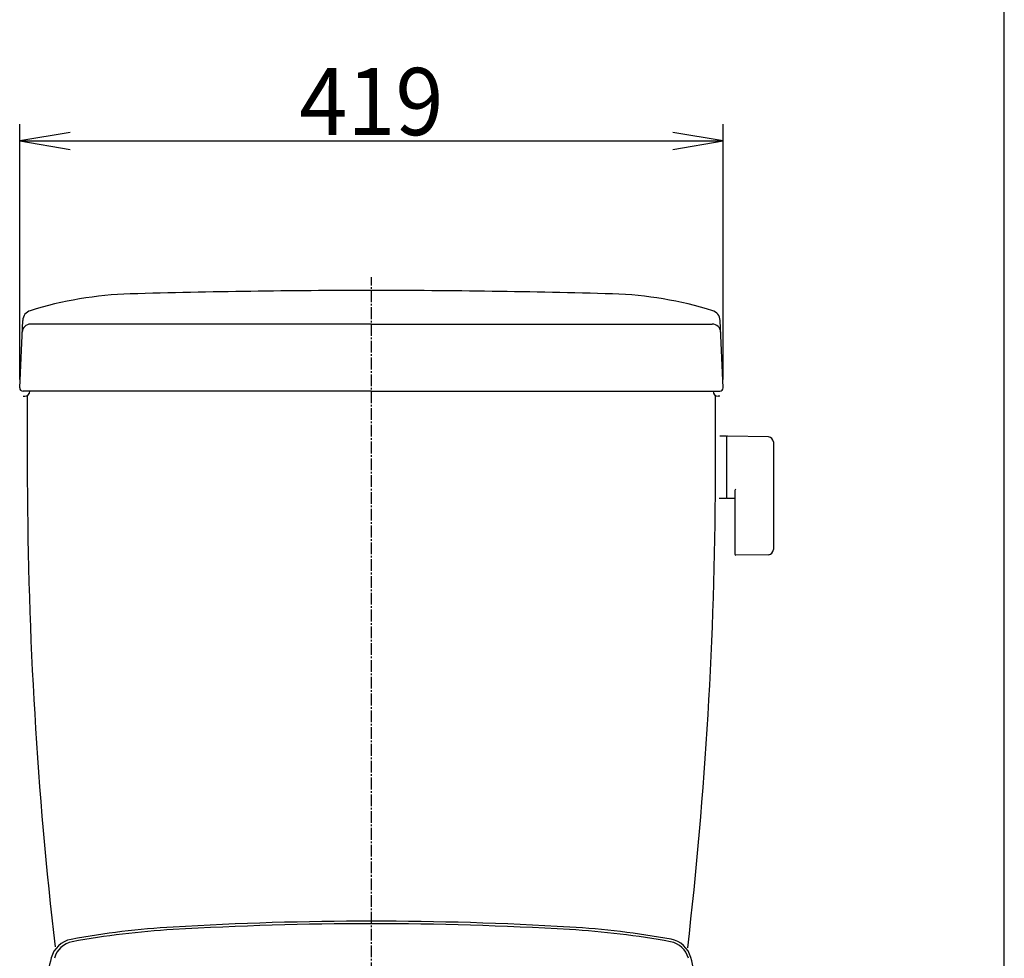
# Model space of a CAD drawing. Extents: x 0 to 2000, y 95 to 2895.
# Drawn here: x 1414 to 2000, y 1082 to 1641 of the extents above; entities that cross this region are included whole.
import ezdxf
from ezdxf.enums import TextEntityAlignment as Align

# ---------------------------------------------------------------- set-up
doc = ezdxf.new("R2010")
doc.units = 0
doc.header["$MEASUREMENT"] = 0
doc.linetypes.add('EXLTYPE3', pattern=[10, 7, -1, 1, -1])
doc.layers.get('0').update_dxf_attribs({"linetype": 'CONTINUOUS'})
for name, color, linetype in [('タンク', 7, 'CONTINUOUS'), ('便器', 7, 'CONTINUOUS'), ('便座', 7, 'CONTINUOUS'), ('枠', 7, 'CONTINUOUS')]:
    doc.layers.add(name, color=color, linetype=linetype)
doc.styles.add('EXCADDIM1', font='monotxt', dxfattribs={"width": 0.95, "bigfont": 'extfont'})
doc.styles.add('EXCADSTD', font='monotxt', dxfattribs={"bigfont": 'extfont'})
doc.styles.get("Standard").update_dxf_attribs({"font": 'monotxt', "bigfont": 'extfont'})
doc.dimstyles.get("Standard").update_dxf_attribs({"dimtxt": 0.18, "dimasz": 0.18, "dimexe": 0.18, "dimexo": 0.0625, "dimgap": 0.09, "dimtad": 0, "dimtih": 1, "dimtoh": 1, "dimdec": 4, "dimzin": 0, "dimtxsty": 'STANDARD', "dimcen": 0.09, "dimazin": 3, "dimtfac": 1, "dimtdec": 4, "dimtmove": 0, "dimatfit": 3, "dimtolj": 1, "dimtzin": 0})

# ---------------------------------------------------------------- blocks, each defined once
blk = doc.blocks.new('*D14')
at = {"layer": 'タンク', "color": 3, "linetype": 'CONTINUOUS'}
for p, q in [((1413.501979, 1427.08962), (1413.501979, 1578.998127)), ((1832.498021, 1427.08962), (1832.498021, 1578.998127)), ((1443.501979, 1573.998127), (1413.501979, 1568.998127)), ((1832.498021, 1568.998127), (1802.498021, 1573.998127)), ((1413.501979, 1568.998127), (1832.498021, 1568.998127)), ((1413.501979, 1568.998127), (1443.501979, 1563.998127)), ((1802.498021, 1563.998127), (1832.498021, 1568.998127))]:
    blk.add_line(p, q, dxfattribs=at)
at = {"layer": 'タンク', "color": 2, "linetype": 'CONTINUOUS', "style": 'EXCADSTD', "width": 0.945}
blk.add_text('419', height=40, dxfattribs=at).set_placement((1623, 1572.498127), align=Align.CENTER)
blk = doc.blocks.new('_EX_NORM')
at = {"color": 0, "linetype": 'CONTINUOUS'}
for q in [(-1, 0.166667), (-1, 0), (-1, -0.166667)]:
    blk.add_line((0, 0), q, dxfattribs=at)

msp = doc.modelspace()

# ---------------------------------------------------------------- linework, layer by layer
at = {"layer": 'タンク', "color": 7, "linetype": 'CONTINUOUS'}
for p, q in [((1413.501979, 1422.08962), (1415.287316, 1462.194533)), ((1832.498021, 1422.08962), (1830.712684, 1462.194533)), ((1623, 1460.000675), (1419.972021, 1460.000675)), ((1623, 1460.000675), (1826.027979, 1460.000675)), ((1623, 1420.000675), (1415.5, 1420.000675)), ((1623, 1420.000675), (1830.5, 1420.000675)), ((1415.5, 1417.000675), (1416.5, 1417.000675)), ((1830.5, 1417.000675), (1829.5, 1417.000675))]:
    msp.add_line(p, q, dxfattribs=at)
for centre, radius, start, end in [((1623, -3519.999325), 5000, 90, 91.646821), ((1623, -3519.999325), 5000, 88.353179, 90), ((1485.63518, 1257.84581), 220.180628, 91.646821, 107.428068), ((1760.36482, 1257.84581), 220.180628, 72.571932, 88.353179), ((1421.574075, 1461.914667), 6.292985, 105.580531, 177.451066), ((1824.425925, 1461.914667), 6.292985, 2.548934, 74.419469), ((1419.972021, 1455.000675), 5, 90, 177.451066), ((1826.027979, 1455.000675), 5, 2.548934, 90), ((1415.5, 1422.000675), 2, 177.451066, 270), ((1416.5, 1420.000675), 3, 270, 0), ((1829.5, 1420.000675), 3, 180, 270), ((1830.5, 1422.000675), 2, 270, 2.548934), ((11417.983937, 1402.590568), 10000, 179.915151, 180.203681), ((-8171.983937, 1402.590568), 10000, 359.796319, 0.084849), ((3918.031326, 1375.928899), 2500, 180.203681, 186.587315), ((-672.031326, 1375.928899), 2500, 353.399044, 359.796319)]:
    msp.add_arc(centre, radius, start, end, dxfattribs=at)
at = {"layer": '便器', "color": 1, "linetype": 'EXLTYPE3'}
msp.add_line((1623, 493), (1623, 1488), dxfattribs=at)
at = {"layer": '便器', "color": 6, "linetype": 'CONTINUOUS'}
for p, q in [((1834.444671, 1393.246334), (1830.502561, 1393.246334)), ((1834.444671, 1393.246334), (1834.444671, 1356.246334)), ((1834.444671, 1392.329819), (1834.444671, 1357.345331)), ((1859.499406, 1392.80008), (1835.044671, 1393.246334)), ((1862.444671, 1389.800579), (1862.444671, 1325.692089)), ((1839.444671, 1360.823684), (1839.444671, 1323.25409)), ((1834.444671, 1356.246334), (1830.249868, 1356.246334)), ((1835.044671, 1356.428816), (1839.444671, 1356.348524)), ((1859.499406, 1322.692588), (1840.044671, 1322.337575))]:
    msp.add_line(p, q, dxfattribs=at)
for centre, radius, start, end in [((1835.444671, 1392.329819), 1, 113.578178, 180), ((1859.444671, 1389.800579), 3, 0, 88.954573), ((1840.444671, 1360.823684), 1, 113.578178, 180), ((1835.444671, 1357.345331), 1, 180, 246.421822), ((1859.444671, 1325.692089), 3, 271.045427, 0), ((1840.444671, 1323.25409), 1, 180, 246.421822)]:
    msp.add_arc(centre, radius, start, end, dxfattribs=at)
at = {"layer": '便座', "color": 6, "linetype": 'CONTINUOUS'}
for centre, radius, start, end in [((1623, -895.499857), 2000, 90, 93.385651), ((1623, -895.499857), 1998.481, 90, 93.385651), ((1623, -895.499857), 2000, 86.614349, 90), ((1623, -895.499857), 1998.481, 86.614349, 90), ((1534.41565, 601.882101), 500, 93.385651, 100.40626), ((1534.41565, 601.882101), 498.481, 93.385651, 100.358051), ((1711.58435, 601.882101), 498.481, 79.641949, 86.614349), ((1711.58435, 601.882101), 500, 79.641949, 86.614349), ((1446.81175, 1078.904697), 15, 100.40626, 165.693346), ((1447.213148, 1078.978238), 13.481, 100.358051, 164.923266), ((1798.786852, 1078.978238), 13.481, 15.076734, 79.641949), ((1798.786852, 1078.978238), 15, 15.076734, 79.641949), ((1577.625, 1045.544638), 150, 165.693346, 177.999817), ((1668.433777, 1043.863058), 150, 2.549791, 15.076734)]:
    msp.add_arc(centre, radius, start, end, dxfattribs=at)
at = {"layer": '枠', "color": 7, "linetype": 'CONTINUOUS'}
msp.add_line((2000, 95), (2000, 2895), dxfattribs=at)

# ---------------------------------------------------------------- dimensions: what is measured, and where the dimension line sits
at = {"layer": 'タンク', "color": 3, "linetype": 'CONTINUOUS'}
dim = msp.add_linear_dim(base=(1832.498021, 1568.998127), p1=(1413.501979, 1422.08962), p2=(1832.498021, 1422.08962), text='419', dimstyle='STANDARD', override={"dimtxt": 40, "dimasz": 30, "dimexe": 10, "dimexo": 5, "dimgap": 3.5, "dimtad": 1, "dimjust": 0, "dimtih": 0, "dimtoh": 0, "dimdec": 2, "dimzin": 8, "dimtxsty": 'EXCADDIM1', "dimblk1": '_EX_NORM', "dimblk2": '_EX_NORM', "dimsah": 1, "dimse1": 0, "dimse2": 0, "dimclrd": 3, "dimclre": 3, "dimclrt": 2, "dimtmove": 2}, dxfattribs=at)
dim.commit()
dim.dimension.update_dxf_attribs({"geometry": '*D14', "text_midpoint": (1623, 1592.498127), "dimtype": 160})

doc.saveas('drawing.dxf')
